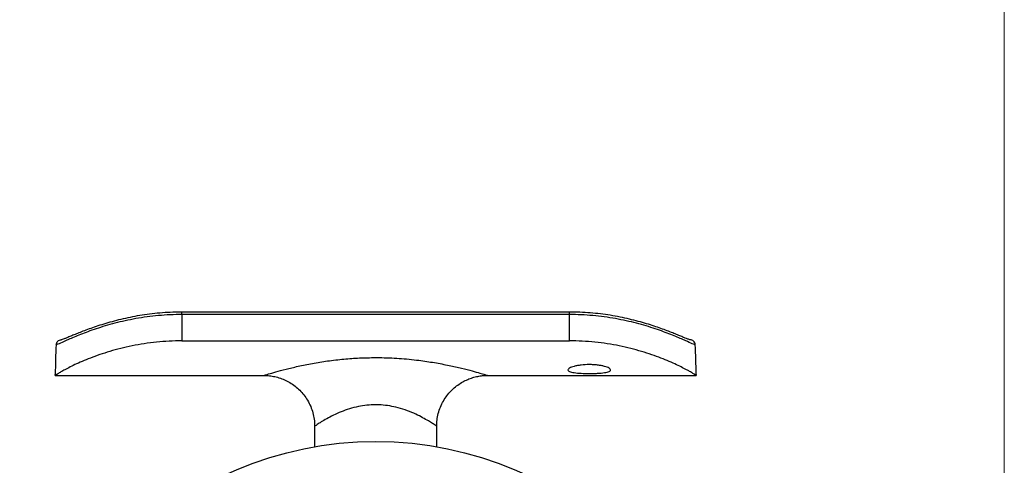
# Model space of a CAD drawing. Units: millimetres. Extents: x 10 to 584, y 10 to 410.
# Drawn here: x 487 to 584, y 251 to 294 of the extents above; entities that cross this region are included whole.
import ezdxf

# ---------------------------------------------------------------- set-up
doc = ezdxf.new("R2010")
doc.units = ezdxf.units.MM
doc.header["$LTSCALE"] = 2

msp = doc.modelspace()

# ---------------------------------------------------------------- linework, layer by layer
at = {"color": 7, "linetype": 'Continuous', "lineweight": 18}
msp.add_line((584, 410), (584, 10), dxfattribs=at)
at = {"color": 7, "linetype": 'Continuous', "lineweight": 25}
for p, q in [((541.249, 265.73), (503.149, 265.73)), ((503.149, 265.483), (503.149, 262.891)), ((541.249, 265.483), (503.149, 265.483)), ((541.249, 262.891), (541.249, 265.483)), ((503.149, 262.891), (541.249, 262.891)), ((490.699, 259.494), (490.699, 259.593)), ((490.699, 259.494), (511.222, 259.494)), ((490.699, 259.494), (490.699, 259.494)), ((533.174, 259.494), (553.699, 259.494)), ((553.699, 259.593), (553.699, 259.494)), ((553.699, 259.494), (553.699, 259.494)), ((516.199, 254.505), (516.199, 252.476)), ((528.199, 252.476), (528.199, 254.507))]:
    msp.add_line(p, q, dxfattribs=at)
at = {"color": 8, "linetype": 'Continuous', "lineweight": 25}
for p, q in [((503.149, 265.483), (503.149, 265.73)), ((541.249, 265.483), (541.249, 265.73))]:
    msp.add_line(p, q, dxfattribs=at)
at = {"color": 7, "linetype": 'Continuous', "lineweight": 25}
msp.add_circle((522.199, 217.994), 35, dxfattribs=at)
for centre, start_param, end_param in [((503.149, 259.593), 1.451355, 1.570796), ((541.249, 259.593), 4.712389, 4.83183)]:
    msp.add_ellipse(centre, major_axis=(0, 24.601), ratio=0.506073, start_param=start_param, end_param=end_param, dxfattribs=at)
for points, knots in [([(503.149, 265.483), (502.37, 265.483), (501.603, 265.448), (500.469, 265.345), (500.095, 265.303), (499.351, 265.203), (498.981, 265.145), (497.898, 264.953), (497.211, 264.799), (496.233, 264.545), (495.916, 264.456), (495.3, 264.271), (495.002, 264.177), (494.155, 263.893), (493.646, 263.702), (492.964, 263.431), (492.749, 263.342), (492.353, 263.175), (492.172, 263.097), (491.678, 262.88), (491.414, 262.761), (491.109, 262.631), (491.023, 262.597), (490.883, 262.546), (490.828, 262.53), (490.788, 262.525)], [0, 0, 0, 0, 0.125, 0.125, 0.1875, 0.1875, 0.25, 0.25, 0.375, 0.375, 0.4375, 0.4375, 0.5, 0.5, 0.625, 0.625, 0.6875, 0.6875, 0.75, 0.75, 0.875, 0.875, 0.9375, 0.9375, 1, 1, 1, 1]), ([(503.149, 265.719), (502.941, 265.72), (502.388, 265.722), (501.493, 265.678), (500.472, 265.594), (499.477, 265.468), (498.516, 265.305), (497.59, 265.114), (496.7, 264.899), (495.855, 264.667), (495.065, 264.425), (494.343, 264.183), (493.699, 263.948), (493.134, 263.73), (492.638, 263.531), (492.204, 263.352), (491.838, 263.2), (491.561, 263.09), (491.382, 263.024), (491.281, 262.995), (491.276, 262.995), (491.274, 262.994)], [0, 0, 0, 0, 0.035654, 0.094814, 0.154007, 0.213144, 0.271104, 0.32909, 0.387519, 0.445965, 0.503962, 0.561177, 0.617352, 0.670948, 0.725172, 0.780281, 0.835859, 0.890933, 0.936974, 0.975561, 1, 1, 1, 1]), ([(553.127, 262.994), (553.124, 262.994), (553.117, 262.995), (553.028, 263.021), (552.873, 263.076), (552.631, 263.171), (552.305, 263.306), (551.895, 263.475), (551.41, 263.672), (550.858, 263.888), (550.245, 264.115), (549.568, 264.348), (548.826, 264.583), (548.014, 264.816), (547.144, 265.037), (546.226, 265.239), (545.272, 265.413), (544.294, 265.552), (543.294, 265.651), (542.278, 265.713), (541.592, 265.72), (541.249, 265.724)], [0, 0, 0, 0, 0.025098, 0.059144, 0.101624, 0.150409, 0.203281, 0.258217, 0.313841, 0.369098, 0.4236, 0.477372, 0.533574, 0.590842, 0.648951, 0.707573, 0.766293, 0.824636, 0.882437, 0.941263, 1, 1, 1, 1]), ([(553.611, 262.525), (553.57, 262.53), (553.515, 262.546), (553.375, 262.597), (553.29, 262.631), (552.985, 262.761), (552.721, 262.88), (552.227, 263.097), (552.046, 263.175), (551.649, 263.342), (551.435, 263.431), (550.752, 263.702), (550.243, 263.893), (549.397, 264.177), (549.099, 264.271), (548.482, 264.456), (548.165, 264.545), (547.187, 264.799), (546.501, 264.953), (545.418, 265.145), (545.047, 265.203), (544.304, 265.303), (543.929, 265.345), (542.796, 265.448), (542.029, 265.483), (541.249, 265.483)], [0, 0, 0, 0, 0.0625, 0.0625, 0.125, 0.125, 0.25, 0.25, 0.3125, 0.3125, 0.375, 0.375, 0.5, 0.5, 0.5625, 0.5625, 0.625, 0.625, 0.75, 0.75, 0.8125, 0.8125, 0.875, 0.875, 1, 1, 1, 1]), ([(503.149, 262.891), (502.303, 262.891), (501.471, 262.847), (500.245, 262.722), (499.84, 262.671), (499.036, 262.549), (498.638, 262.478), (497.482, 262.245), (496.752, 262.061), (495.72, 261.754), (495.384, 261.647), (494.746, 261.428), (494.443, 261.317), (493.583, 260.985), (493.074, 260.763), (492.186, 260.345), (491.825, 260.157), (491.394, 259.92), (491.269, 259.849), (491.056, 259.724), (490.969, 259.67), (490.763, 259.542), (490.699, 259.496), (490.699, 259.494)], [0, 0, 0, 0, 0.125, 0.125, 0.1875, 0.1875, 0.25, 0.25, 0.375, 0.375, 0.4375, 0.4375, 0.5, 0.5, 0.625, 0.625, 0.75, 0.75, 0.8125, 0.8125, 0.875, 0.875, 1, 1, 1, 1]), ([(490.788, 262.525), (490.796, 262.652), (490.854, 262.773), (491.038, 262.945), (491.164, 262.994), (491.29, 262.994)], [0, 0, 0, 0, 0.5, 0.5, 1, 1, 1, 1]), ([(553.699, 259.494), (553.699, 259.496), (553.636, 259.542), (553.432, 259.669), (553.345, 259.722), (553.134, 259.847), (553.008, 259.919), (552.576, 260.156), (552.216, 260.343), (551.558, 260.653), (551.318, 260.762), (550.806, 260.982), (550.535, 261.093), (549.961, 261.315), (549.659, 261.426), (549.024, 261.644), (548.69, 261.751), (547.652, 262.059), (546.921, 262.244), (545.766, 262.477), (545.371, 262.547), (544.565, 262.67), (544.158, 262.722), (542.928, 262.847), (542.095, 262.891), (541.249, 262.891)], [0, 0, 0, 0, 0.125, 0.125, 0.1875, 0.1875, 0.25, 0.25, 0.375, 0.375, 0.4375, 0.4375, 0.5, 0.5, 0.5625, 0.5625, 0.625, 0.625, 0.75, 0.75, 0.8125, 0.8125, 0.875, 0.875, 1, 1, 1, 1]), ([(553.611, 262.525), (553.603, 262.652), (553.545, 262.773), (553.361, 262.945), (553.234, 262.994), (553.109, 262.994)], [0, 0, 0, 0, 0.5, 0.5, 1, 1, 1, 1]), ([(543.199, 260.558), (543.338, 260.558), (543.475, 260.554), (543.743, 260.539), (543.876, 260.527), (544.131, 260.497), (544.251, 260.479), (544.48, 260.437), (544.588, 260.412), (544.878, 260.335), (545.034, 260.275), (545.244, 260.154), (545.299, 260.091), (545.299, 260.006), (545.286, 259.978), (545.232, 259.926), (545.192, 259.902), (545.087, 259.858), (545.022, 259.837), (544.87, 259.8), (544.783, 259.784), (544.587, 259.755), (544.481, 259.742), (544.254, 259.721), (544.131, 259.712), (543.876, 259.698), (543.746, 259.693), (543.476, 259.687), (543.337, 259.685), (542.926, 259.685), (542.65, 259.692), (542.144, 259.719), (541.91, 259.74), (541.619, 259.783), (541.53, 259.8), (541.378, 259.837), (541.313, 259.857), (541.207, 259.902), (541.167, 259.926), (541.113, 259.978), (541.099, 260.005), (541.099, 260.062), (541.113, 260.092), (541.166, 260.152), (541.206, 260.183), (541.311, 260.244), (541.376, 260.274), (541.528, 260.332), (541.616, 260.36), (541.81, 260.412), (541.916, 260.436), (542.145, 260.478), (542.267, 260.497), (542.646, 260.542), (542.922, 260.558), (543.199, 260.558)], [0, 0, 0, 0, 0.03125, 0.03125, 0.0625, 0.0625, 0.09375, 0.09375, 0.125, 0.125, 0.1875, 0.1875, 0.25, 0.25, 0.28125, 0.28125, 0.3125, 0.3125, 0.34375, 0.34375, 0.375, 0.375, 0.40625, 0.40625, 0.4375, 0.4375, 0.46875, 0.46875, 0.5, 0.5, 0.5625, 0.5625, 0.625, 0.625, 0.65625, 0.65625, 0.6875, 0.6875, 0.71875, 0.71875, 0.75, 0.75, 0.78125, 0.78125, 0.8125, 0.8125, 0.84375, 0.84375, 0.875, 0.875, 0.90625, 0.90625, 0.9375, 0.9375, 1, 1, 1, 1]), ([(511.223, 259.486), (511.312, 259.488), (511.578, 259.492), (512.024, 259.434), (512.565, 259.316), (513.108, 259.128), (513.643, 258.871), (514.154, 258.544), (514.626, 258.153), (515.05, 257.704), (515.431, 257.185), (515.749, 256.605), (515.99, 255.981), (516.136, 255.352), (516.201, 254.859), (516.193, 254.579), (516.191, 254.506)], [0, 0, 0, 0, 0.033835, 0.102101, 0.17221, 0.246123, 0.322224, 0.399711, 0.478084, 0.557031, 0.63635, 0.724701, 0.810048, 0.892396, 0.97208, 1, 1, 1, 1]), ([(528.207, 254.506), (528.208, 254.657), (528.211, 255.015), (528.309, 255.595), (528.492, 256.226), (528.763, 256.832), (529.099, 257.379), (529.487, 257.863), (529.918, 258.283), (530.38, 258.637), (530.863, 258.927), (531.358, 259.153), (531.854, 259.32), (532.343, 259.428), (532.783, 259.486), (533.058, 259.49), (533.175, 259.491)], [0, 0, 0, 0, 0.057867, 0.137256, 0.224926, 0.309633, 0.391423, 0.4706, 0.547334, 0.621699, 0.693692, 0.763237, 0.830188, 0.894321, 0.955314, 1, 1, 1, 1])]:
    msp.add_open_spline(points, degree=3, knots=knots, dxfattribs=at)
at = {"color": 8, "linetype": 'Continuous', "lineweight": 25}
for points, knots in [([(511.222, 259.501), (511.224, 259.502), (511.228, 259.503), (511.435, 259.566), (511.793, 259.674), (512.349, 259.835), (513.342, 260.103), (514.566, 260.397), (515.949, 260.679), (517.466, 260.928), (519.026, 261.111), (520.617, 261.229), (521.669, 261.243), (522.199, 261.251)], [0, 0, 0, 0, 0.057476, 0.140997, 0.170687, 0.273081, 0.379458, 0.484227, 0.591758, 0.696025, 0.802413, 0.900385, 1, 1, 1, 1]), ([(522.199, 261.251), (522.318, 261.25), (523.089, 261.248), (524.53, 261.188), (526.355, 261.007), (528.006, 260.759), (529.42, 260.486), (530.676, 260.198), (531.69, 259.935), (532.473, 259.713), (532.952, 259.57), (533.185, 259.499), (533.177, 259.501), (533.174, 259.502)], [0, 0, 0, 0, 0.022223, 0.145071, 0.271218, 0.376672, 0.484387, 0.585454, 0.689162, 0.781174, 0.876183, 0.953381, 1, 1, 1, 1]), ([(522.199, 256.606), (521.91, 256.597), (521.331, 256.579), (520.455, 256.436), (519.602, 256.212), (518.775, 255.913), (518.026, 255.574), (517.364, 255.223), (516.825, 254.904), (516.441, 254.657), (516.228, 254.515), (516.22, 254.508), (516.216, 254.506)], [0, 0, 0, 0, 0.089619, 0.179284, 0.279671, 0.380146, 0.488043, 0.595942, 0.706853, 0.817651, 0.922374, 1, 1, 1, 1]), ([(528.181, 254.507), (528.186, 254.504), (528.206, 254.49), (528.08, 254.575), (527.807, 254.755), (527.387, 255.017), (526.835, 255.334), (526.146, 255.684), (525.335, 256.028), (524.467, 256.311), (523.59, 256.502), (522.909, 256.583), (522.443, 256.605), (522.264, 256.606), (522.199, 256.606)], [0, 0, 0, 0, 0.034229, 0.134879, 0.234503, 0.334212, 0.439803, 0.54543, 0.656093, 0.766662, 0.855695, 0.944665, 0.980085, 1, 1, 1, 1])]:
    msp.add_open_spline(points, degree=3, knots=knots, dxfattribs=at)

doc.saveas('drawing.dxf')
